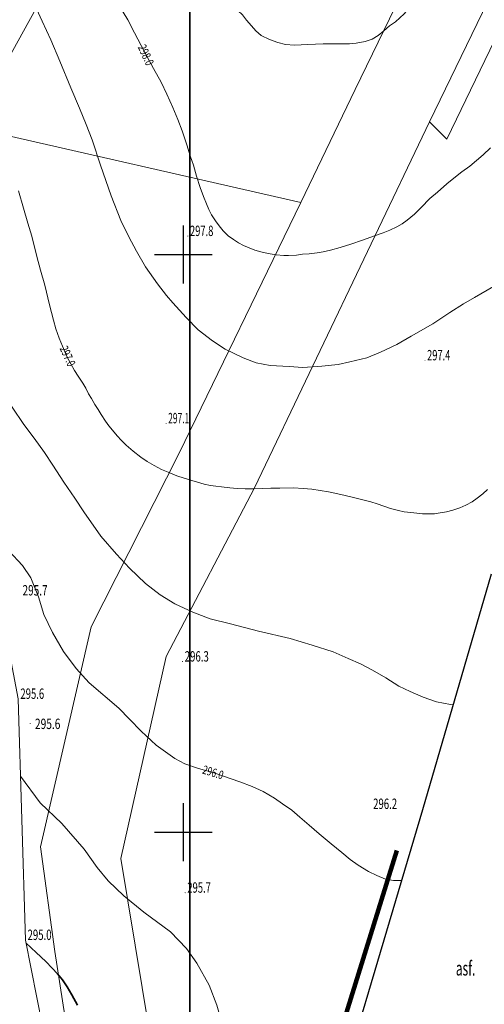
# Model space of a CAD drawing. Units: millimetres. Extents: x 7553790 to 7558484, y 5505456 to 5508836.
# Drawn here: x 7556336 to 7556376, y 5507635 to 5507720 of the extents above; entities that cross this region are included whole.
import ezdxf
from ezdxf.enums import TextEntityAlignment as Align

# ---------------------------------------------------------------- set-up
doc = ezdxf.new("R2010")
doc.units = ezdxf.units.MM
doc.header["$LTSCALE"] = 100
doc.header["$MEASUREMENT"] = 0
for name, pattern in [('2.0_1.0', [3, 2, -1]), ('2.5_2.5', [5, 2.5, -2.5]), ('823-500', [1.75, 1.25, -0.5])]:
    doc.linetypes.add(name, pattern=pattern)
doc.layers.get('0').update_dxf_attribs({"color": 2, "linetype": 'CONTINUOUS', "lineweight": 5})
for name, color, linetype in [('219-Linia granicy', 251, 'CONTINUOUS'), ('312-Budynek', 251, 'CONTINUOUS'), ('422-Krawężnik jezdni', 251, 'CONTINUOUS'), ('432-Opis jezdni', 251, 'CONTINUOUS'), ('801-Punkt określonej wysokości', 251, 'CONTINUOUS'), ('801-Punkt określonej wysokości - rzędna', 251, 'CONTINUOUS'), ('811-Warstwica ciągła linia', 251, 'CONTINUOUS'), ('811-Warstwica ciągła opis', 251, 'CONTINUOUS'), ('812-Warstwica pomocnicza linia', 251, 'CONTINUOUS'), ('814-Warstwica pogrubiona linia', 251, 'CONTINUOUS'), ('823-Szczyt skarpy nieumocninej', 251, 'CONTINUOUS'), ('Wstawianie ramki sekcyjnej z opisem', 7, 'CONTINUOUS')]:
    doc.layers.add(name, color=color, linetype=linetype)
doc.layers.add('A_PB_RAMKA', color=254, linetype='CONTINUOUS', lineweight=9)
doc.styles.get("Standard").update_dxf_attribs({"font": 'arial.ttf', "width": 0.75, "oblique": 0.8, "height": 0.9})

# ---------------------------------------------------------------- blocks, each defined once
blk = doc.blocks.new('801')
at = {"linetype": 'Continuous', "lineweight": 13}
h = blk.add_hatch(color=0, dxfattribs=at)
edge = h.paths.add_edge_path()
edge.add_arc((0, 0), 0.045, 0, 360)
blk = doc.blocks.new('RAMKA500KSN')
at = {"color": 0}
for p, q in [((350, 197.5), (350, 202.5)), ((347.5, 200), (352.5, 200)), ((350, 147.5), (350, 152.5)), ((347.5, 150), (352.5, 150))]:
    blk.add_line(p, q, dxfattribs=at)

msp = doc.modelspace()

# ---------------------------------------------------------------- linework, layer by layer
at = {"layer": '219-Linia granicy', "linetype": 'Continuous', "lineweight": 18, "flags": 128}
for points in [[(7556381.76, 5507749.06), (7556364.89, 5507714.27)], [(7556388.29, 5507746.51), (7556371.32, 5507711.49)], [(7556390.13, 5507745.85), (7556372.82, 5507709.99)], [(7556338.75, 5507724.07), (7556331.52, 5507711.03)], [(7556364.89, 5507714.27), (7556360.16, 5507704.5)], [(7556371.32, 5507711.49), (7556356.17, 5507679.8)], [(7556372.82, 5507709.99), (7556371.32, 5507711.49)], [(7556360.16, 5507704.5), (7556331.52, 5507711.03)], [(7556360.16, 5507704.5), (7556349.64, 5507682.81)], [(7556349.64, 5507682.81), (7556342, 5507667.78)], [(7556356.17, 5507679.8), (7556348.52, 5507665.22)], [(7556342, 5507667.78), (7556337.64, 5507648.74)], [(7556348.52, 5507665.22), (7556344.57, 5507647.72)], [(7556338.88, 5507639.68), (7556337.64, 5507648.74)], [(7556347.68, 5507629.06), (7556344.57, 5507647.72)], [(7556340.59, 5507628.55), (7556338.88, 5507639.68)]]:
    msp.add_lwpolyline(points, dxfattribs=at)
at = {"layer": '312-Budynek', "color": 4, "linetype": '2.5_2.5', "lineweight": 200, "flags": 128}
msp.add_lwpolyline([(7556354.85, 5507604.76), (7556449.72, 5507388.07), (7556553.14, 5507322.95), (7556607.6, 5507423.34), (7556622.3, 5507540.44), (7556584.4, 5507542.24), (7556635.18, 5507758.4), (7556655.86, 5507841.09), (7556681.22, 5507840.01), (7556694.26, 5507879.98), (7556722.92, 5507877.74), (7556781.93, 5508055.22), (7556624.85, 5508114.79), (7556564.09, 5507938.54), (7556534.92, 5507865.79), (7556514.1, 5507867.21), (7556482.16, 5507874.89), (7556467.56, 5507811.35), (7556421.92, 5507822.24), (7556406.95, 5507764.92), (7556384.8, 5507700.58)], close=True, dxfattribs=at)
at = {"layer": '422-Krawężnik jezdni', "linetype": 'Continuous', "lineweight": 25, "flags": 128}
msp.add_lwpolyline([(7556384.98, 5507510.16), (7556373.06, 5507537.65), (7556364.99, 5507557.31), (7556360.36, 5507569.12), (7556358.58, 5507574.14), (7556357.61, 5507578.41), (7556357.13, 5507583.14), (7556357.27, 5507587.66), (7556357.77, 5507603.81), (7556357.98, 5507608.58), (7556360.83, 5507618.61), (7556370.75, 5507651.96), (7556376.68, 5507672.36)], dxfattribs=at)
at = {"layer": '811-Warstwica ciągła linia', "linetype": 'Continuous', "lineweight": 13, "flags": 128}
for points in [[(7556344.48, 5507721.51), (7556345.18, 5507720.3), (7556345.77, 5507719.19), (7556346.63, 5507717.54), (7556347.42, 5507716.1), (7556348.08, 5507714.91), (7556348.56, 5507713.88), (7556349.1, 5507712.73), (7556349.52, 5507711.69), (7556349.9, 5507710.7), (7556350.29, 5507709.5), (7556350.6, 5507708.54), (7556350.87, 5507707.73), (7556351.15, 5507706.78), (7556351.45, 5507705.8), (7556351.74, 5507705.02), (7556351.99, 5507704.38), (7556352.21, 5507703.91), (7556352.45, 5507703.43), (7556352.77, 5507702.93), (7556353.09, 5507702.49), (7556353.46, 5507702.06), (7556353.88, 5507701.63), (7556354.33, 5507701.3), (7556354.78, 5507701), (7556355.21, 5507700.79), (7556355.71, 5507700.57), (7556356.19, 5507700.39), (7556356.72, 5507700.24), (7556357.35, 5507700.1), (7556358.04, 5507699.98), (7556358.71, 5507699.91), (7556359.12, 5507699.91), (7556359.79, 5507699.94), (7556360.33, 5507700.03), (7556360.9, 5507700.07), (7556361.6, 5507700.16), (7556362.11, 5507700.24), (7556362.74, 5507700.39), (7556363.57, 5507700.62), (7556364.51, 5507700.91), (7556365.51, 5507701.25), (7556366.56, 5507701.63), (7556367.31, 5507701.89), (7556367.87, 5507702.11), (7556368.49, 5507702.4), (7556368.94, 5507702.65), (7556369.38, 5507702.98), (7556370.03, 5507703.5), (7556370.59, 5507704.07), (7556371.36, 5507704.84), (7556372, 5507705.41), (7556372.83, 5507706.11), (7556373.42, 5507706.62), (7556374.12, 5507707.15), (7556374.82, 5507707.65), (7556375.39, 5507708.14), (7556375.97, 5507708.62), (7556376.6, 5507709.24)], [(7556335.73, 5507705.51), (7556336.14, 5507704.02), (7556336.52, 5507702.71), (7556336.87, 5507701.59), (7556337.31, 5507699.84), (7556337.63, 5507698.65), (7556338, 5507697.35), (7556338.41, 5507695.65), (7556338.74, 5507694.32), (7556338.95, 5507693.58), (7556339.23, 5507692.76), (7556339.52, 5507692.06), (7556339.92, 5507691.18), (7556340.25, 5507690.54), (7556340.57, 5507689.97), (7556340.88, 5507689.46), (7556341.3, 5507688.87), (7556341.54, 5507688.43), (7556341.77, 5507687.94), (7556342.03, 5507687.55), (7556342.33, 5507687.03), (7556342.62, 5507686.6), (7556342.87, 5507686.15), (7556343.25, 5507685.59), (7556343.55, 5507685.17), (7556343.85, 5507684.8), (7556344.26, 5507684.32), (7556344.65, 5507683.9), (7556345.04, 5507683.51), (7556345.66, 5507682.97), (7556346.31, 5507682.47), (7556346.86, 5507682.1), (7556347.46, 5507681.73), (7556348.11, 5507681.38), (7556348.82, 5507681.1), (7556349.44, 5507680.85), (7556350.08, 5507680.65), (7556350.73, 5507680.44), (7556351.21, 5507680.29), (7556351.79, 5507680.13), (7556352.34, 5507680.02), (7556352.81, 5507679.94), (7556353.31, 5507679.88), (7556354.02, 5507679.8), (7556354.66, 5507679.76), (7556355.36, 5507679.73), (7556356.09, 5507679.73), (7556356.82, 5507679.74), (7556357.59, 5507679.77), (7556358.35, 5507679.79), (7556359.54, 5507679.8), (7556360.39, 5507679.74), (7556361.13, 5507679.7), (7556361.85, 5507679.59), (7556362.57, 5507679.47), (7556363.37, 5507679.3), (7556364.02, 5507679.13), (7556364.85, 5507678.95), (7556365.55, 5507678.78), (7556366.24, 5507678.6), (7556366.8, 5507678.42), (7556367.36, 5507678.22), (7556367.95, 5507678.02), (7556368.62, 5507677.84), (7556369.12, 5507677.73), (7556369.97, 5507677.63), (7556370.72, 5507677.55), (7556371.29, 5507677.55), (7556371.75, 5507677.57), (7556372.24, 5507677.63), (7556372.8, 5507677.72), (7556373.34, 5507677.87), (7556373.94, 5507678.08), (7556374.47, 5507678.3), (7556375.02, 5507678.6), (7556375.45, 5507678.9), (7556375.94, 5507679.28), (7556376.34, 5507679.67)], [(7556368.84, 5507645.83), (7556368.2, 5507645.83), (7556367.5, 5507645.95), (7556366.77, 5507646.25), (7556366.04, 5507646.61), (7556365.15, 5507647.15), (7556364.45, 5507647.65), (7556363.72, 5507648.25), (7556362.8, 5507648.99), (7556361.77, 5507649.86), (7556360.91, 5507650.6), (7556360.09, 5507651.31), (7556359.39, 5507651.9), (7556358.59, 5507652.47), (7556357.9, 5507652.95), (7556356.91, 5507653.51), (7556355.95, 5507653.96), (7556354.9, 5507654.35), (7556353.48, 5507654.84), (7556352.54, 5507655.17), (7556351.31, 5507655.51), (7556350.14, 5507655.93), (7556349.26, 5507656.38), (7556347.64, 5507657.54), (7556346.34, 5507658.75), (7556345.34, 5507659.78), (7556344.42, 5507660.73), (7556341.84, 5507662.94), (7556340.71, 5507664.18), (7556339.62, 5507665.64), (7556338.66, 5507667.29), (7556337.91, 5507668.85), (7556337.44, 5507670.37), (7556336.78, 5507672.03), (7556336.08, 5507673.08), (7556334.87, 5507674.36)]]:
    msp.add_lwpolyline(points, dxfattribs=at)
at = {"layer": '812-Warstwica pomocnicza linia', "linetype": '2.0_1.0', "lineweight": 13, "flags": 128}
for points in [[(7556379.68, 5507820.76), (7556380.55, 5507819.31), (7556381.51, 5507817.94), (7556382.64, 5507816.54), (7556383.91, 5507815.14), (7556385.91, 5507812.99), (7556387.75, 5507810.52), (7556388.6, 5507809.02), (7556389.02, 5507807.92), (7556389.46, 5507806.42), (7556389.65, 5507804.87), (7556389.76, 5507803.28), (7556389.68, 5507801.27), (7556389.52, 5507800.07), (7556389.4, 5507799.02), (7556389.27, 5507797.92), (7556389.17, 5507796.66), (7556389.14, 5507795.53), (7556389.15, 5507794.54), (7556389.18, 5507793.44), (7556389.31, 5507792.15), (7556389.5, 5507790.9), (7556389.75, 5507789.97), (7556390.04, 5507789.05), (7556390.41, 5507788.2), (7556390.78, 5507787.21), (7556391.1, 5507786.15), (7556391.41, 5507785), (7556391.68, 5507784.03), (7556391.96, 5507782.66), (7556392.12, 5507781.64), (7556392.35, 5507780.65), (7556392.57, 5507779.64), (7556392.83, 5507778.44), (7556393.11, 5507777.4), (7556393.3, 5507776.53), (7556393.57, 5507774.83), (7556393.66, 5507772.89), (7556393.69, 5507771.52), (7556393.6, 5507770.17), (7556393.41, 5507768.95), (7556393.12, 5507767.72), (7556392.84, 5507766.53), (7556392.53, 5507765.21), (7556392.37, 5507764.11), (7556392.24, 5507763.18), (7556392.05, 5507762.23), (7556392.05, 5507761.57), (7556391.98, 5507760.55), (7556392, 5507759.75), (7556391.94, 5507758.6), (7556391.94, 5507757.77), (7556391.87, 5507756.65), (7556391.8, 5507755.91), (7556391.82, 5507755.22), (7556391.82, 5507754.64), (7556391.83, 5507754.03), (7556391.82, 5507753.2), (7556391.82, 5507752.5), (7556391.82, 5507751.68), (7556391.77, 5507751.05), (7556391.71, 5507750.34), (7556391.69, 5507749.66), (7556391.6, 5507748.68), (7556391.47, 5507747.45), (7556391.25, 5507745.96), (7556391.03, 5507744.68), (7556390.83, 5507743.68), (7556390.35, 5507741.74), (7556390.06, 5507740.3), (7556389.62, 5507738.27), (7556389.4, 5507736.72), (7556389.18, 5507735.5), (7556389.05, 5507733.91), (7556388.93, 5507732.54), (7556388.77, 5507730.33), (7556388.73, 5507729.01), (7556388.71, 5507727.64), (7556388.78, 5507724.47), (7556388.78, 5507722.68), (7556388.81, 5507721.19), (7556388.81, 5507719.63), (7556388.88, 5507717.99), (7556388.88, 5507716.53), (7556388.82, 5507715.03), (7556388.72, 5507714.02), (7556388.5, 5507712.61), (7556388.09, 5507711.15), (7556387.48, 5507709.33), (7556386.79, 5507707.26), (7556385.93, 5507705.41), (7556385.04, 5507703.89), (7556384.27, 5507702.68), (7556383.16, 5507701.43), (7556382.04, 5507700.47), (7556380.51, 5507699.4), (7556378.8, 5507698.26), (7556376.86, 5507697.22), (7556375.21, 5507696.28), (7556374.25, 5507695.74), (7556373.07, 5507694.97), (7556371.61, 5507694.01), (7556369.73, 5507692.94), (7556368.48, 5507692.22), (7556367.08, 5507691.56), (7556365.9, 5507691.07), (7556364.41, 5507690.72), (7556363.42, 5507690.48), (7556361.99, 5507690.33), (7556360.36, 5507690.21), (7556359.15, 5507690.3), (7556357.53, 5507690.39), (7556356.32, 5507690.62), (7556355.17, 5507691.06), (7556353.61, 5507691.81), (7556352.53, 5507692.53), (7556351.28, 5507693.48), (7556350.23, 5507694.56), (7556349.09, 5507695.81), (7556348.53, 5507696.44), (7556347.77, 5507697.46), (7556346.72, 5507698.94), (7556345.95, 5507700.28), (7556345.29, 5507701.54), (7556344.58, 5507702.94), (7556343.76, 5507705.09), (7556342.82, 5507707.72), (7556342.09, 5507709.93), (7556341.58, 5507711.25), (7556341.01, 5507712.68), (7556340.24, 5507714.44), (7556339.31, 5507716.74), (7556338.51, 5507718.57), (7556337.78, 5507720.21), (7556337.27, 5507721.27), (7556336.67, 5507722.38), (7556336.09, 5507723.57), (7556335.54, 5507724.71), (7556334.94, 5507725.98), (7556334.52, 5507727.06), (7556334.11, 5507728.06), (7556333.54, 5507729.56), (7556333.16, 5507730.72), (7556332.71, 5507732.04), (7556332.26, 5507733.41), (7556331.91, 5507734.52), (7556331.59, 5507735.44), (7556331.08, 5507736.64), (7556330.54, 5507737.62), (7556329.98, 5507738.52), (7556329.22, 5507739.58), (7556328.63, 5507740.33), (7556327.95, 5507741.19), (7556326.99, 5507742.24), (7556325.98, 5507743.25), (7556324.8, 5507744.23), (7556323.59, 5507745.2), (7556322.65, 5507745.87), (7556321.14, 5507746.69), (7556319.75, 5507747.52), (7556318.54, 5507748.32), (7556317.26, 5507749.28), (7556315.99, 5507750.24), (7556314.93, 5507751.19), (7556314.09, 5507751.96), (7556313.3, 5507752.75)], [(7556319.51, 5507765.53), (7556320.27, 5507764.3), (7556321.22, 5507762.98), (7556322.24, 5507762.03), (7556323.83, 5507761.14), (7556325.24, 5507760.49), (7556326.84, 5507759.83), (7556328.3, 5507759.17), (7556329.9, 5507758.57), (7556331.1, 5507757.98), (7556332.06, 5507757.32), (7556333.33, 5507756.13), (7556334.23, 5507755.24), (7556334.99, 5507754.16), (7556335.69, 5507753.09), (7556336.27, 5507751.89), (7556336.78, 5507750.7), (7556337.64, 5507749.09), (7556338.44, 5507747.83), (7556339.2, 5507746.88), (7556340, 5507745.89), (7556341.02, 5507744.46), (7556341.69, 5507743.44), (7556342.3, 5507742.19), (7556342.75, 5507740.88), (7556343.32, 5507739.23), (7556343.8, 5507738.04), (7556344.56, 5507736.14), (7556345.33, 5507734.28), (7556345.94, 5507732.85), (7556346.39, 5507731.56), (7556346.74, 5507730.46), (7556347.22, 5507729.23), (7556347.66, 5507728.25), (7556348.46, 5507726.94), (7556349.32, 5507725.71), (7556350.48, 5507724.52), (7556351.94, 5507723.29), (7556353.09, 5507722.46), (7556353.95, 5507721.77), (7556354.74, 5507721.08), (7556355.11, 5507720.74), (7556355.48, 5507720.29), (7556355.89, 5507719.8), (7556356.27, 5507719.35), (7556356.75, 5507718.97), (7556357.47, 5507718.61), (7556358.17, 5507718.35), (7556358.84, 5507718.17), (7556359.63, 5507718.12), (7556360.79, 5507718.18), (7556362.11, 5507718.24), (7556363.32, 5507718.23), (7556364.38, 5507718.23), (7556364.97, 5507718.29), (7556365.74, 5507718.45), (7556366.36, 5507718.65), (7556366.88, 5507718.95), (7556367.35, 5507719.37), (7556367.86, 5507719.78), (7556368.36, 5507720.13), (7556369.12, 5507720.84), (7556370.08, 5507721.92), (7556370.97, 5507723.41), (7556371.8, 5507725.26), (7556372.49, 5507727.77), (7556372.74, 5507730.46), (7556372.81, 5507732.55), (7556373.06, 5507734.47), (7556373.25, 5507736.03), (7556373.69, 5507738), (7556374.26, 5507740.21), (7556374.96, 5507741.82), (7556375.73, 5507743.55), (7556376.68, 5507745.4), (7556377.57, 5507747.26), (7556378.39, 5507748.75), (7556378.77, 5507749.89), (7556378.96, 5507751.09), (7556378.99, 5507751.92), (7556379.03, 5507752.49), (7556379.15, 5507753.15), (7556379.35, 5507754.22), (7556379.6, 5507755.54), (7556380, 5507757.03), (7556380.45, 5507758.73), (7556380.83, 5507760.36), (7556381.15, 5507762.03), (7556381.34, 5507763.7), (7556381.53, 5507765.49), (7556381.65, 5507766.93), (7556381.84, 5507768.18), (7556382.03, 5507769.56), (7556382.29, 5507771.41), (7556382.42, 5507772.78), (7556382.42, 5507774.04), (7556382.28, 5507775.35), (7556381.96, 5507776.72), (7556381.58, 5507778.04), (7556381.13, 5507779.06), (7556380.53, 5507780.43), (7556379.76, 5507782.02), (7556379.03, 5507783.48), (7556378.35, 5507784.82), (7556377.87, 5507785.86), (7556377.4, 5507787.17), (7556377.11, 5507788.16), (7556376.92, 5507789.12), (7556376.79, 5507790.13), (7556376.76, 5507791.21), (7556376.76, 5507792.19), (7556376.76, 5507793.72), (7556376.81, 5507794.85), (7556376.81, 5507795.93), (7556376.94, 5507797.09), (7556377.07, 5507798.14), (7556377.26, 5507799.27), (7556377.44, 5507800.37), (7556377.6, 5507801.25), (7556377.77, 5507802.36), (7556377.94, 5507803.57), (7556378.06, 5507804.66), (7556378.13, 5507805.7), (7556378.24, 5507806.78), (7556378.26, 5507807.95), (7556378.14, 5507809.34), (7556377.75, 5507810.88), (7556377.42, 5507811.49), (7556377, 5507811.97)], [(7556373.38, 5507661.02), (7556373.13, 5507661.04), (7556371.92, 5507661.28), (7556370.78, 5507661.7), (7556369.63, 5507662.17), (7556368.67, 5507662.64), (7556367.53, 5507663.36), (7556366.38, 5507664.02), (7556365.33, 5507664.58), (7556364.28, 5507665.03), (7556362.97, 5507665.6), (7556361.15, 5507666.2), (7556359.24, 5507666.76), (7556356.5, 5507667.41), (7556354.07, 5507668.04), (7556352.32, 5507668.46), (7556350.82, 5507669.05), (7556349.26, 5507669.77), (7556347.99, 5507670.54), (7556346.71, 5507671.52), (7556345.34, 5507672.84), (7556344.2, 5507674.06), (7556342.86, 5507675.62), (7556341.38, 5507677.74), (7556340.59, 5507678.9), (7556339.66, 5507680.31), (7556338.68, 5507681.76), (7556337.97, 5507682.87), (7556337.08, 5507684.12), (7556336.19, 5507685.29), (7556335.16, 5507686.78), (7556334.01, 5507688.48), (7556333.34, 5507689.5), (7556332.96, 5507690.51), (7556332.83, 5507691.59), (7556332.74, 5507692.81), (7556332.77, 5507693.62), (7556332.71, 5507694.88), (7556332.7, 5507695.98), (7556332.76, 5507696.91), (7556332.7, 5507697.68), (7556332.63, 5507698.64), (7556332.47, 5507699.54), (7556332.28, 5507700.55), (7556332, 5507701.39), (7556331.55, 5507702.55), (7556331.04, 5507703.69), (7556330.65, 5507704.59), (7556330.27, 5507705.6), (7556329.82, 5507706.65), (7556329.44, 5507707.66), (7556329.03, 5507708.5), (7556328.55, 5507709.48), (7556327.91, 5507710.62), (7556327.21, 5507711.81), (7556326.67, 5507712.82), (7556326.12, 5507713.93), (7556325.61, 5507715.03), (7556325.19, 5507715.99), (7556324.78, 5507717.09), (7556324.36, 5507718.47), (7556323.89, 5507720.29), (7556323.47, 5507721.96), (7556323.18, 5507723.22), (7556322.73, 5507724.77), (7556322.22, 5507726.23), (7556321.65, 5507727.64), (7556321.04, 5507728.89), (7556320.37, 5507730.06), (7556319.54, 5507731.34), (7556318.77, 5507732.36), (7556318.04, 5507733.2), (7556317.27, 5507733.85), (7556316.25, 5507734.72), (7556315.23, 5507735.49), (7556313.96, 5507736.38), (7556312.88, 5507737.16), (7556311.7, 5507737.91), (7556310.77, 5507738.68), (7556309.69, 5507739.58), (7556308.99, 5507740.3), (7556308.41, 5507741.01), (7556307.9, 5507741.7)], [(7556335.9, 5507654.84), (7556337.59, 5507652.54), (7556339.48, 5507650.75), (7556341.41, 5507648.54), (7556342.52, 5507646.95), (7556343.5, 5507645.8), (7556344.85, 5507644.5), (7556346.59, 5507643.08), (7556348.88, 5507641.38), (7556350.26, 5507639.94), (7556351.16, 5507638.67), (7556352.23, 5507636.76), (7556352.9, 5507635.03), (7556353.44, 5507633.16), (7556353.58, 5507631.45), (7556353.53, 5507628.35), (7556353.53, 5507625.47), (7556353.61, 5507623.57), (7556353.81, 5507622.44), (7556353.9, 5507621.82), (7556354.04, 5507621.19), (7556354.32, 5507620.46), (7556354.6, 5507619.87), (7556354.87, 5507619.36), (7556355.45, 5507618.43), (7556355.89, 5507617.77), (7556356.51, 5507617.02)]]:
    msp.add_lwpolyline(points, dxfattribs=at)
at = {"layer": '814-Warstwica pogrubiona linia', "linetype": 'Continuous', "lineweight": 35, "flags": 128}
msp.add_lwpolyline([(7556340.83, 5507635.03), (7556340.35, 5507635.92), (7556339.94, 5507636.63), (7556339.53, 5507637.22), (7556339.11, 5507637.74), (7556338.63, 5507638.23), (7556338.08, 5507638.81), (7556337.24, 5507639.59), (7556336.38, 5507640.39)], dxfattribs=at)
at = {"layer": '823-Szczyt skarpy nieumocninej', "linetype": '823-500', "lineweight": 13, "flags": 128}
msp.add_lwpolyline([(7556324.43, 5507700.49), (7556323.66, 5507685.55), (7556333.15, 5507674.83), (7556335.7, 5507661.54), (7556336.32, 5507640.67), (7556339.89, 5507622.77), (7556342.53, 5507606.48), (7556345.13, 5507585.78), (7556347.63, 5507571.42), (7556354.43, 5507563.67), (7556359.44, 5507552.97), (7556365.08, 5507544.4)], dxfattribs=at)
at = {"layer": 'A_PB_RAMKA', "linetype": 'Continuous', "lineweight": 25}
msp.add_lwpolyline([(7556350.55817, 5507835.52986), (7556634.56326, 5507835.52986), (7556634.56326, 5507357.21454), (7556350.55817, 5507357.21454)], close=True, dxfattribs=at)
at = {"layer": 'A_PB_RAMKA', "linetype": 'Continuous', "lineweight": 35}
msp.add_lwpolyline([(7556350.55817, 5507835.52986), (7556634.56326, 5507835.52986), (7556634.56326, 5507357.21454), (7556350.55817, 5507357.21454)], close=True, dxfattribs=at)

# ---------------------------------------------------------------- block references
at = {"layer": '801-Punkt określonej wysokości', "linetype": 'Continuous', "lineweight": 18}
for p in [(7556350.39, 5507701.6), (7556370.93, 5507690.84), (7556348.52, 5507685.39), (7556349.93, 5507664.77), (7556336.73, 5507659.4), (7556370.75, 5507651.96), (7556350.16, 5507644.76), (7556336.32, 5507640.67)]:
    msp.add_blockref('801', p, dxfattribs=at)
at = {"layer": 'Wstawianie ramki sekcyjnej z opisem', "linetype": 'Continuous', "lineweight": 13}
msp.add_blockref('RAMKA500KSN', (7556000, 5507500), dxfattribs=at)

# ---------------------------------------------------------------- texts
at = {"layer": '432-Opis jezdni', "linetype": 'Continuous', "lineweight": 25, "oblique": 15, "width": 0.606}
msp.add_text('asf.', height=1.25, dxfattribs=at).set_placement((7556373.6, 5507637.59))
at = {"layer": '801-Punkt określonej wysokości - rzędna', "linetype": 'Continuous', "lineweight": 18, "oblique": 15}
for s, width, p in [(' 297.8', 0.661, (7556350.39, 5507701.6)), (' 297.4', 0.657, (7556370.93, 5507690.84)), (' 297.1', 0.596, (7556348.52, 5507685.39)), ('295.7', 0.708, (7556336.07, 5507670.49)), (' 296.3', 0.68, (7556349.93, 5507664.77)), (' 295.6', 0.672, (7556335.7, 5507661.54)), ('295.6', 0.717, (7556337.15, 5507658.93)), (' 296.2', 0.677, (7556366.25, 5507652.01)), (' 295.7', 0.665, (7556350.16, 5507644.76)), (' 295.0', 0.677, (7556336.32, 5507640.67))]:
    msp.add_text(s, height=0.9, dxfattribs=dict(at, width=width)).set_placement(p)
at = {"layer": '811-Warstwica ciągła opis', "linetype": 'Continuous', "lineweight": 13, "oblique": 15}
for s, rotation, width, p in [('298.0', 294.565, 0.722, (7556346.76, 5507717.27)), ('297.0', 294.565, 0.709, (7556339.98, 5507691.21)), ('296.0', 342.602, 0.718, (7556352.57, 5507655.18))]:
    msp.add_text(s, height=0.75, rotation=rotation, dxfattribs=dict(at, width=width)).set_placement(p, align=Align.MIDDLE_CENTER)

doc.saveas('drawing.dxf')
